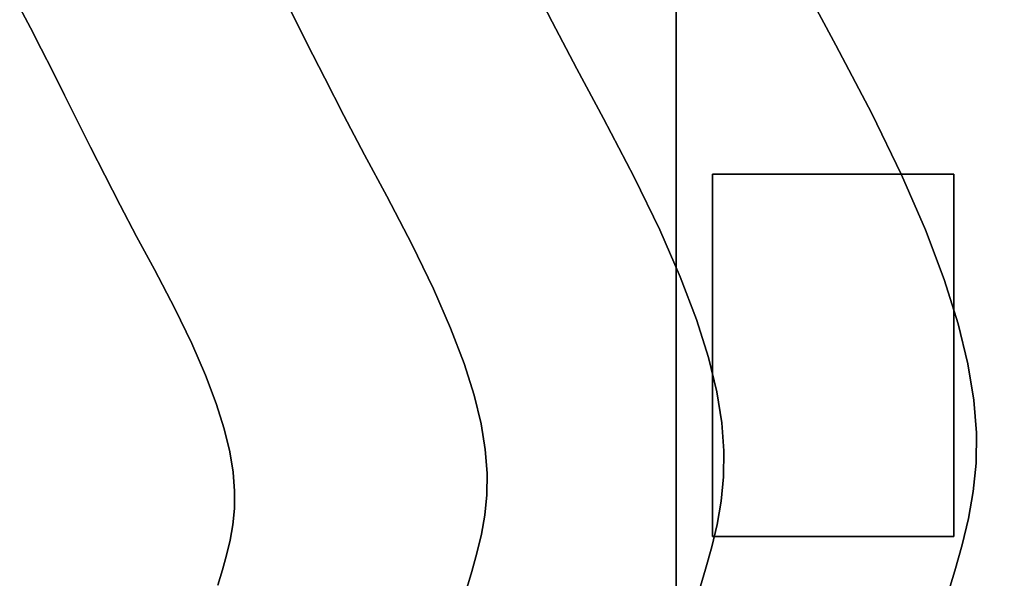
# Model space of a CAD drawing. Extents: x -244 to 252, y -206 to 267.
# Drawn here: x 35 to 76, y 21 to 44 of the extents above; entities that cross this region are included whole.
import ezdxf

# ---------------------------------------------------------------- set-up
doc = ezdxf.new("R2010")
doc.units = 0
doc.layers.add('BAUMSCHEIBEN', color=4, linetype='CONTINUOUS')
doc.layers.add('BEINE_KONNISCH', color=4, linetype='CONTINUOUS')

msp = doc.modelspace()

# ---------------------------------------------------------------- linework, layer by layer
at = {"layer": 'BAUMSCHEIBEN', "color": 0}
for points in [[(63.029541, 20.206424, 518.846264), (63.309576, 21.145641, 518.846264), (63.569023, 22.068953, 518.846264), (63.791429, 22.998051, 518.846264), (63.960336, 23.954628, 518.846264), (64.059289, 24.960375, 518.846264), (64.071833, 26.036984, 518.846264), (63.981512, 27.206146, 518.846264), (63.771871, 28.489553, 518.846264), (63.426454, 29.908897, 518.846264), (62.928806, 31.48587, 518.846264), (62.262471, 33.242162, 518.846264), (61.410992, 35.199467, 518.846264), (60.357916, 37.379475, 518.846264), (59.086786, 39.803878, 518.846264), (57.985243, 41.858431, 518.846264), (56.962961, 43.80849, 518.846264), (56.012322, 45.657472, 518.846264)], [(56.012322, 45.657472, 418.846264), (56.962961, 43.80849, 418.846264), (57.985243, 41.858431, 418.846264), (59.086786, 39.803878, 418.846264), (60.357916, 37.379475, 418.846264), (61.410992, 35.199467, 418.846264), (62.262471, 33.242162, 418.846264), (62.928806, 31.48587, 418.846264), (63.426454, 29.908897, 418.846264), (63.771871, 28.489553, 418.846264), (63.981512, 27.206146, 418.846264), (64.071833, 26.036984, 418.846264), (64.059289, 24.960375, 418.846264), (63.960336, 23.954628, 418.846264), (63.791429, 22.998051, 418.846264), (63.569023, 22.068953, 418.846264), (63.309576, 21.145641, 418.846264), (63.029541, 20.206424, 418.846264)], [(73.304885, 19.980405, 518.846264), (73.631592, 21.076159, 518.846264), (73.934281, 22.153356, 518.846264), (74.193753, 23.237304, 518.846264), (74.390811, 24.353311, 518.846264), (74.506257, 25.526682, 518.846264), (74.520892, 26.782726, 518.846264), (74.415518, 28.146748, 518.846264), (74.170936, 29.644057, 518.846264), (73.76795, 31.299958, 518.846264), (73.18736, 33.139759, 518.846264), (72.409969, 35.188767, 518.846264), (71.416578, 37.472289, 518.846264), (70.187989, 40.015631, 518.846264), (68.705004, 42.844102, 518.846264), (67.41987, 45.24108, 518.846264)], [(67.41987, 45.24108, 418.846264), (68.705004, 42.844102, 418.846264), (70.187989, 40.015631, 418.846264), (71.416578, 37.472289, 418.846264), (72.409969, 35.188767, 418.846264), (73.18736, 33.139759, 418.846264), (73.76795, 31.299958, 418.846264), (74.170936, 29.644057, 418.846264), (74.415518, 28.146748, 418.846264), (74.520892, 26.782726, 418.846264), (74.506257, 25.526682, 418.846264), (74.390811, 24.353311, 418.846264), (74.193753, 23.237304, 418.846264), (73.934281, 22.153356, 418.846264), (73.631592, 21.076159, 418.846264), (73.304885, 19.980405, 418.846264)], [(34.917414, 44.386822, 418.846264), (35.359006, 43.562106, 418.846264), (35.812818, 42.685944, 418.846264), (36.283927, 41.75606, 418.846264), (36.777411, 40.770176, 418.846264), (37.298347, 39.726015, 418.846264), (37.851813, 38.6213, 418.846264), (38.442886, 37.453754, 418.846264), (39.076645, 36.2211, 418.846264), (39.758167, 34.92106, 418.846264), (40.492529, 33.551358, 418.846264), (41.339949, 31.93509, 418.846264), (42.042, 30.481751, 418.846264), (42.609652, 29.176882, 418.846264), (43.053875, 28.00602, 418.846264), (43.385641, 26.954705, 418.846264), (43.615919, 26.008476, 418.846264), (43.75568, 25.152871, 418.846264), (43.815893, 24.373429, 418.846264), (43.807531, 23.65569, 418.846264), (43.741562, 22.985192, 418.846264), (43.628957, 22.347474, 418.846264), (43.480687, 21.728075, 418.846264), (43.307722, 21.112534, 418.846264), (43.121032, 20.486389, 418.846264)], [(43.121032, 20.486389, 518.846264), (43.307722, 21.112534, 518.846264), (43.480687, 21.728075, 518.846264), (43.628957, 22.347474, 518.846264), (43.741562, 22.985192, 518.846264), (43.807531, 23.65569, 518.846264), (43.815893, 24.373429, 518.846264), (43.75568, 25.152871, 518.846264), (43.615919, 26.008476, 518.846264), (43.385641, 26.954705, 518.846264), (43.053875, 28.00602, 518.846264), (42.609652, 29.176882, 518.846264), (42.042, 30.481751, 518.846264), (41.339949, 31.93509, 518.846264), (40.492529, 33.551358, 518.846264), (39.758167, 34.92106, 518.846264), (39.076645, 36.2211, 518.846264), (38.442886, 37.453754, 518.846264), (37.851813, 38.6213, 518.846264), (37.298347, 39.726015, 518.846264), (36.777411, 40.770176, 518.846264), (36.283927, 41.75606, 518.846264), (35.812818, 42.685944, 518.846264), (35.359006, 43.562106, 518.846264), (34.917414, 44.386822, 518.846264)], [(46.118019, 44.309904, 418.846264), (46.809851, 42.92901, 418.846264), (47.548693, 41.469578, 418.846264), (48.340892, 39.92876, 418.846264), (49.192794, 38.30371, 418.846264), (50.110746, 36.591582, 418.846264), (51.170021, 34.571247, 418.846264), (52.047585, 32.754573, 418.846264), (52.75715, 31.123486, 418.846264), (53.31243, 29.659909, 418.846264), (53.727137, 28.345766, 418.846264), (54.014984, 27.162979, 418.846264), (54.189685, 26.093473, 418.846264), (54.264952, 25.119171, 418.846264), (54.254499, 24.221997, 418.846264), (54.172038, 23.383875, 418.846264), (54.031282, 22.586727, 418.846264), (53.845944, 21.812478, 418.846264), (53.629738, 21.043052, 418.846264), (53.396376, 20.260371, 418.846264)], [(53.396376, 20.260371, 518.846264), (53.629738, 21.043052, 518.846264), (53.845944, 21.812478, 518.846264), (54.031282, 22.586727, 518.846264), (54.172038, 23.383875, 518.846264), (54.254499, 24.221997, 518.846264), (54.264952, 25.119171, 518.846264), (54.189685, 26.093473, 518.846264), (54.014984, 27.162979, 518.846264), (53.727137, 28.345766, 518.846264), (53.31243, 29.659909, 518.846264), (52.75715, 31.123486, 518.846264), (52.047585, 32.754573, 518.846264), (51.170021, 34.571247, 518.846264), (50.110746, 36.591582, 518.846264), (49.192794, 38.30371, 518.846264), (48.340892, 39.92876, 518.846264), (47.548693, 41.469578, 518.846264), (46.809851, 42.92901, 518.846264), (46.118019, 44.309904, 518.846264)]]:
    msp.add_polyline3d(points, dxfattribs=at)
for points in [[(56.012322, 45.657472, 418.846264), (56.012322, 45.657472, 518.846264), (56.962961, 43.80849, 518.846264), (56.962961, 43.80849, 418.846264)], [(67.41987, 45.24108, 418.846264), (67.41987, 45.24108, 518.846264), (68.705004, 42.844102, 518.846264), (68.705004, 42.844102, 418.846264)], [(34.917414, 44.386822, 418.846264), (34.917414, 44.386822, 518.846264), (35.359006, 43.562106, 518.846264), (35.359006, 43.562106, 418.846264)], [(46.118019, 44.309904, 418.846264), (46.118019, 44.309904, 518.846264), (46.809851, 42.92901, 518.846264), (46.809851, 42.92901, 418.846264)], [(56.962961, 43.80849, 418.846264), (56.962961, 43.80849, 518.846264), (57.985243, 41.858431, 518.846264), (57.985243, 41.858431, 418.846264)], [(35.359006, 43.562106, 418.846264), (35.359006, 43.562106, 518.846264), (35.812818, 42.685944, 518.846264), (35.812818, 42.685944, 418.846264)], [(46.809851, 42.92901, 418.846264), (46.809851, 42.92901, 518.846264), (47.548693, 41.469578, 518.846264), (47.548693, 41.469578, 418.846264)], [(68.705004, 42.844102, 418.846264), (68.705004, 42.844102, 518.846264), (70.187989, 40.015631, 518.846264), (70.187989, 40.015631, 418.846264)], [(35.812818, 42.685944, 418.846264), (35.812818, 42.685944, 518.846264), (36.283927, 41.75606, 518.846264), (36.283927, 41.75606, 418.846264)], [(36.283927, 41.75606, 418.846264), (36.283927, 41.75606, 518.846264), (36.777411, 40.770176, 518.846264), (36.777411, 40.770176, 418.846264)], [(57.985243, 41.858431, 418.846264), (57.985243, 41.858431, 518.846264), (59.086786, 39.803878, 518.846264), (59.086786, 39.803878, 418.846264)], [(47.548693, 41.469578, 418.846264), (47.548693, 41.469578, 518.846264), (48.340892, 39.92876, 518.846264), (48.340892, 39.92876, 418.846264)], [(36.777411, 40.770176, 418.846264), (36.777411, 40.770176, 518.846264), (37.298347, 39.726015, 518.846264), (37.298347, 39.726015, 418.846264)], [(70.187989, 40.015631, 418.846264), (70.187989, 40.015631, 518.846264), (71.416578, 37.472289, 518.846264), (71.416578, 37.472289, 418.846264)], [(37.298347, 39.726015, 418.846264), (37.298347, 39.726015, 518.846264), (37.851813, 38.6213, 518.846264), (37.851813, 38.6213, 418.846264)], [(48.340892, 39.92876, 418.846264), (48.340892, 39.92876, 518.846264), (49.192794, 38.30371, 518.846264), (49.192794, 38.30371, 418.846264)], [(59.086786, 39.803878, 418.846264), (59.086786, 39.803878, 518.846264), (60.357916, 37.379475, 518.846264), (60.357916, 37.379475, 418.846264)], [(37.851813, 38.6213, 418.846264), (37.851813, 38.6213, 518.846264), (38.442886, 37.453754, 518.846264), (38.442886, 37.453754, 418.846264)], [(49.192794, 38.30371, 418.846264), (49.192794, 38.30371, 518.846264), (50.110746, 36.591582, 518.846264), (50.110746, 36.591582, 418.846264)], [(38.442886, 37.453754, 418.846264), (38.442886, 37.453754, 518.846264), (39.076645, 36.2211, 518.846264), (39.076645, 36.2211, 418.846264)], [(60.357916, 37.379475, 418.846264), (60.357916, 37.379475, 518.846264), (61.410992, 35.199467, 518.846264), (61.410992, 35.199467, 418.846264)], [(71.416578, 37.472289, 418.846264), (71.416578, 37.472289, 518.846264), (72.409969, 35.188767, 518.846264), (72.409969, 35.188767, 418.846264)], [(50.110746, 36.591582, 418.846264), (50.110746, 36.591582, 518.846264), (51.170021, 34.571247, 518.846264), (51.170021, 34.571247, 418.846264)], [(39.076645, 36.2211, 418.846264), (39.076645, 36.2211, 518.846264), (39.758167, 34.92106, 518.846264), (39.758167, 34.92106, 418.846264)], [(61.410992, 35.199467, 418.846264), (61.410992, 35.199467, 518.846264), (62.262471, 33.242162, 518.846264), (62.262471, 33.242162, 418.846264)], [(72.409969, 35.188767, 418.846264), (72.409969, 35.188767, 518.846264), (73.18736, 33.139759, 518.846264), (73.18736, 33.139759, 418.846264)], [(39.758167, 34.92106, 418.846264), (39.758167, 34.92106, 518.846264), (40.492529, 33.551358, 518.846264), (40.492529, 33.551358, 418.846264)], [(51.170021, 34.571247, 418.846264), (51.170021, 34.571247, 518.846264), (52.047585, 32.754573, 518.846264), (52.047585, 32.754573, 418.846264)], [(40.492529, 33.551358, 418.846264), (40.492529, 33.551358, 518.846264), (41.339949, 31.93509, 518.846264), (41.339949, 31.93509, 418.846264)], [(62.262471, 33.242162, 418.846264), (62.262471, 33.242162, 518.846264), (62.928806, 31.48587, 518.846264), (62.928806, 31.48587, 418.846264)], [(73.18736, 33.139759, 418.846264), (73.18736, 33.139759, 518.846264), (73.76795, 31.299958, 518.846264), (73.76795, 31.299958, 418.846264)], [(52.047585, 32.754573, 418.846264), (52.047585, 32.754573, 518.846264), (52.75715, 31.123486, 518.846264), (52.75715, 31.123486, 418.846264)], [(41.339949, 31.93509, 418.846264), (41.339949, 31.93509, 518.846264), (42.042, 30.481751, 518.846264), (42.042, 30.481751, 418.846264)], [(62.928806, 31.48587, 418.846264), (62.928806, 31.48587, 518.846264), (63.426454, 29.908897, 518.846264), (63.426454, 29.908897, 418.846264)], [(52.75715, 31.123486, 418.846264), (52.75715, 31.123486, 518.846264), (53.31243, 29.659909, 518.846264), (53.31243, 29.659909, 418.846264)], [(73.76795, 31.299958, 418.846264), (73.76795, 31.299958, 518.846264), (74.170936, 29.644057, 518.846264), (74.170936, 29.644057, 418.846264)], [(42.042, 30.481751, 418.846264), (42.042, 30.481751, 518.846264), (42.609652, 29.176882, 518.846264), (42.609652, 29.176882, 418.846264)], [(63.426454, 29.908897, 418.846264), (63.426454, 29.908897, 518.846264), (63.771871, 28.489553, 518.846264), (63.771871, 28.489553, 418.846264)], [(53.31243, 29.659909, 418.846264), (53.31243, 29.659909, 518.846264), (53.727137, 28.345766, 518.846264), (53.727137, 28.345766, 418.846264)], [(74.170936, 29.644057, 418.846264), (74.170936, 29.644057, 518.846264), (74.415518, 28.146748, 518.846264), (74.415518, 28.146748, 418.846264)], [(42.609652, 29.176882, 418.846264), (42.609652, 29.176882, 518.846264), (43.053875, 28.00602, 518.846264), (43.053875, 28.00602, 418.846264)], [(53.727137, 28.345766, 418.846264), (53.727137, 28.345766, 518.846264), (54.014984, 27.162979, 518.846264), (54.014984, 27.162979, 418.846264)], [(63.771871, 28.489553, 418.846264), (63.771871, 28.489553, 518.846264), (63.981512, 27.206146, 518.846264), (63.981512, 27.206146, 418.846264)], [(74.415518, 28.146748, 418.846264), (74.415518, 28.146748, 518.846264), (74.520892, 26.782726, 518.846264), (74.520892, 26.782726, 418.846264)], [(43.053875, 28.00602, 418.846264), (43.053875, 28.00602, 518.846264), (43.385641, 26.954705, 518.846264), (43.385641, 26.954705, 418.846264)], [(43.385641, 26.954705, 418.846264), (43.385641, 26.954705, 518.846264), (43.615919, 26.008476, 518.846264), (43.615919, 26.008476, 418.846264)], [(54.014984, 27.162979, 418.846264), (54.014984, 27.162979, 518.846264), (54.189685, 26.093473, 518.846264), (54.189685, 26.093473, 418.846264)], [(63.981512, 27.206146, 418.846264), (63.981512, 27.206146, 518.846264), (64.071833, 26.036984, 518.846264), (64.071833, 26.036984, 418.846264)], [(74.520892, 26.782726, 418.846264), (74.520892, 26.782726, 518.846264), (74.506257, 25.526682, 518.846264), (74.506257, 25.526682, 418.846264)], [(54.189685, 26.093473, 418.846264), (54.189685, 26.093473, 518.846264), (54.264952, 25.119171, 518.846264), (54.264952, 25.119171, 418.846264)], [(43.615919, 26.008476, 418.846264), (43.615919, 26.008476, 518.846264), (43.75568, 25.152871, 518.846264), (43.75568, 25.152871, 418.846264)], [(64.071833, 26.036984, 418.846264), (64.071833, 26.036984, 518.846264), (64.059289, 24.960375, 518.846264), (64.059289, 24.960375, 418.846264)], [(74.506257, 25.526682, 418.846264), (74.506257, 25.526682, 518.846264), (74.390811, 24.353311, 518.846264), (74.390811, 24.353311, 418.846264)], [(43.75568, 25.152871, 418.846264), (43.75568, 25.152871, 518.846264), (43.815893, 24.373429, 518.846264), (43.815893, 24.373429, 418.846264)], [(54.264952, 25.119171, 418.846264), (54.264952, 25.119171, 518.846264), (54.254499, 24.221997, 518.846264), (54.254499, 24.221997, 418.846264)], [(64.059289, 24.960375, 418.846264), (64.059289, 24.960375, 518.846264), (63.960336, 23.954628, 518.846264), (63.960336, 23.954628, 418.846264)], [(43.815893, 24.373429, 418.846264), (43.815893, 24.373429, 518.846264), (43.807531, 23.65569, 518.846264), (43.807531, 23.65569, 418.846264)], [(54.254499, 24.221997, 418.846264), (54.254499, 24.221997, 518.846264), (54.172038, 23.383875, 518.846264), (54.172038, 23.383875, 418.846264)], [(74.390811, 24.353311, 418.846264), (74.390811, 24.353311, 518.846264), (74.193753, 23.237304, 518.846264), (74.193753, 23.237304, 418.846264)], [(43.807531, 23.65569, 418.846264), (43.807531, 23.65569, 518.846264), (43.741562, 22.985192, 518.846264), (43.741562, 22.985192, 418.846264)], [(63.960336, 23.954628, 418.846264), (63.960336, 23.954628, 518.846264), (63.791429, 22.998051, 518.846264), (63.791429, 22.998051, 418.846264)], [(54.172038, 23.383875, 418.846264), (54.172038, 23.383875, 518.846264), (54.031282, 22.586727, 518.846264), (54.031282, 22.586727, 418.846264)], [(74.193753, 23.237304, 418.846264), (74.193753, 23.237304, 518.846264), (73.934281, 22.153356, 518.846264), (73.934281, 22.153356, 418.846264)], [(43.741562, 22.985192, 418.846264), (43.741562, 22.985192, 518.846264), (43.628957, 22.347474, 518.846264), (43.628957, 22.347474, 418.846264)], [(63.791429, 22.998051, 418.846264), (63.791429, 22.998051, 518.846264), (63.569023, 22.068953, 518.846264), (63.569023, 22.068953, 418.846264)], [(54.031282, 22.586727, 418.846264), (54.031282, 22.586727, 518.846264), (53.845944, 21.812478, 518.846264), (53.845944, 21.812478, 418.846264)], [(43.628957, 22.347474, 418.846264), (43.628957, 22.347474, 518.846264), (43.480687, 21.728075, 518.846264), (43.480687, 21.728075, 418.846264)], [(63.569023, 22.068953, 418.846264), (63.569023, 22.068953, 518.846264), (63.309576, 21.145641, 518.846264), (63.309576, 21.145641, 418.846264)], [(73.934281, 22.153356, 418.846264), (73.934281, 22.153356, 518.846264), (73.631592, 21.076159, 518.846264), (73.631592, 21.076159, 418.846264)], [(43.480687, 21.728075, 418.846264), (43.480687, 21.728075, 518.846264), (43.307722, 21.112534, 518.846264), (43.307722, 21.112534, 418.846264)], [(53.845944, 21.812478, 418.846264), (53.845944, 21.812478, 518.846264), (53.629738, 21.043052, 518.846264), (53.629738, 21.043052, 418.846264)], [(43.307722, 21.112534, 418.846264), (43.307722, 21.112534, 518.846264), (43.121032, 20.486389, 518.846264), (43.121032, 20.486389, 418.846264)], [(53.629738, 21.043052, 418.846264), (53.629738, 21.043052, 518.846264), (53.396376, 20.260371, 518.846264), (53.396376, 20.260371, 418.846264)], [(63.309576, 21.145641, 418.846264), (63.309576, 21.145641, 518.846264), (63.029541, 20.206424, 518.846264), (63.029541, 20.206424, 418.846264)], [(73.631592, 21.076159, 418.846264), (73.631592, 21.076159, 518.846264), (73.304885, 19.980405, 518.846264), (73.304885, 19.980405, 418.846264)]]:
    msp.add_polyline3d(points, close=True, dxfattribs=at)
at = {"layer": 'BEINE_KONNISCH', "color": 0}
for points in [[(172.092507, 0, 408.846264), (72.092507, 0, 408.846264), (70.356026, 0.151922, 408.846264), (68.672306, 0.603074, 408.846264), (67.092507, 1.339746, 408.846264), (65.664631, 2.339556, 408.846264), (64.432063, 3.572124, 408.846264), (63.432253, 5, 408.846264), (62.695581, 6.579799, 408.846264), (62.24443, 8.263518, 408.846264), (62.092507, 10, 408.846264), (62.092507, 50, 408.846264), (62.24443, 51.736482, 408.846264), (62.695581, 53.420201, 408.846264), (63.432253, 55, 408.846264), (64.432063, 56.427876, 408.846264), (65.664631, 57.660444, 408.846264), (67.092507, 58.660254, 408.846264), (68.672306, 59.396926, 408.846264), (70.356026, 59.848078, 408.846264), (72.092507, 60, 408.846264), (172.092507, 60, 408.846264)], [(172.092507, 60, 413.846264), (72.092507, 60, 413.846264), (70.356026, 59.848078, 413.846264), (68.672306, 59.396926, 413.846264), (67.092507, 58.660254, 413.846264), (65.664631, 57.660444, 413.846264), (64.432063, 56.427876, 413.846264), (63.432253, 55, 413.846264), (62.695581, 53.420201, 413.846264), (62.24443, 51.736482, 413.846264), (62.092507, 50, 413.846264), (62.092507, 10, 413.846264), (62.24443, 8.263518, 413.846264), (62.695581, 6.579799, 413.846264), (63.432253, 5, 413.846264), (64.432063, 3.572124, 413.846264), (65.664631, 2.339556, 413.846264), (67.092507, 1.339746, 413.846264), (68.672306, 0.603074, 413.846264), (70.356026, 0.151922, 413.846264), (72.092507, 0, 413.846264), (172.092507, 0, 413.846264)]]:
    msp.add_polyline3d(points, dxfattribs=at)
for points in [[(62.092507, 50, 408.846264), (62.092507, 10, 408.846264), (62.092507, 10, 413.846264), (62.092507, 50, 413.846264)], [(63.592507, 22.5, 408.846264), (73.592507, 22.5, 408.846264), (73.592507, 37.5, 408.846264), (63.592507, 37.5, 408.846264)], [(63.592507, 37.5, 413.846264), (73.592507, 37.5, 413.846264), (73.592507, 22.5, 413.846264), (63.592507, 22.5, 413.846264)], [(73.592507, 37.5, 413.846264), (63.592507, 37.5, 413.846264), (63.592507, 37.5, 408.846264), (73.592507, 37.5, 408.846264)], [(63.592507, 37.5, 413.846264), (63.592507, 22.5, 413.846264), (63.592507, 22.5, 408.846264), (63.592507, 37.5, 408.846264)], [(73.592507, 22.5, 413.846264), (73.592507, 37.5, 413.846264), (73.592507, 37.5, 408.846264), (73.592507, 22.5, 408.846264)], [(63.592507, 22.5, 413.846264), (73.592507, 22.5, 413.846264), (73.592507, 22.5, 408.846264), (63.592507, 22.5, 408.846264)]]:
    msp.add_polyline3d(points, close=True, dxfattribs=at)

doc.saveas('drawing.dxf')
